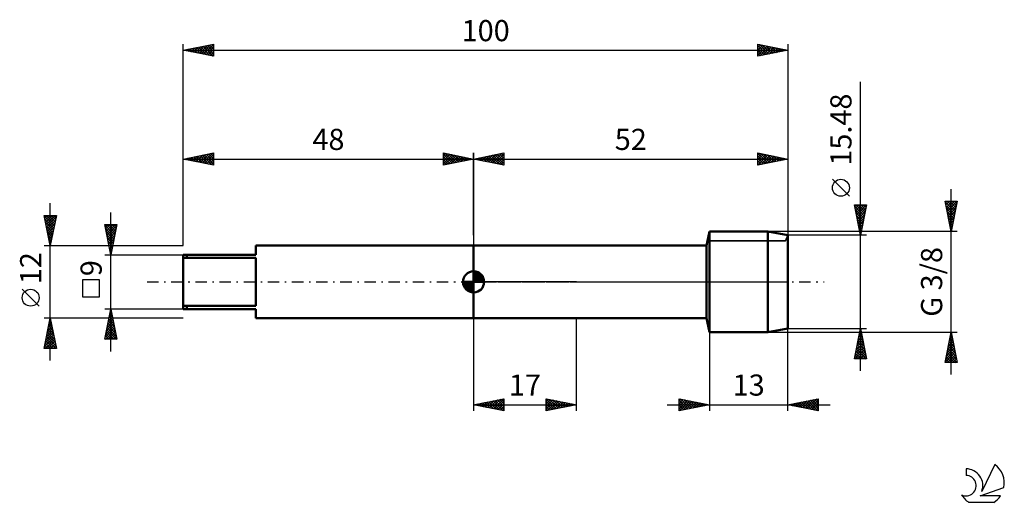
# Model space of a CAD drawing. Units: millimetres. Extents: x -27 to 136, y -36 to 43.
import ezdxf
from ezdxf.enums import TextEntityAlignment as Align

# ---------------------------------------------------------------- set-up
doc = ezdxf.new("R2010")
doc.units = ezdxf.units.MM
doc.header["$LTSCALE"] = 4.7
doc.linetypes.add('LONGDASH_DASH', pattern=[0.85, 0.4, -0.2, 0.05, -0.2])
for name, color, linetype in [('1', 4, 'CONTINUOUS'), ('2', 7, 'CONTINUOUS'), ('4', 2, 'LONGDASH_DASH'), ('CUT', 1, 'CONTINUOUS'), ('NOCUT', 7, 'CONTINUOUS'), ('SK1', 4, 'CONTINUOUS'), ('SK2', 7, 'CONTINUOUS'), ('SK4', 2, 'LONGDASH_DASH'), ('SK6', 5, 'CONTINUOUS')]:
    doc.layers.add(name, color=color, linetype=linetype)
doc.styles.get("Standard").update_dxf_attribs({"font": 'Monospac821 BT'})

msp = doc.modelspace()

# ---------------------------------------------------------------- linework, layer by layer
at = {"layer": '1', "color": 4, "linetype": 'CONTINUOUS', "lineweight": 50}
for p, q in [((86.54, 6), (87, 8.33)), ((87, 8.33), (96.66, 8.33)), ((87, -8.33), (87, 8.33)), ((100, 7.74), (96.66, 8.33)), ((96.66, -8.33), (96.66, 8.33)), ((100, -7.74), (100, 7.74)), ((48, 6), (86.54, 6)), ((48, -6), (48, 6)), ((86.54, -6), (86.54, 6)), ((48, -6), (86.54, -6)), ((87, -8.33), (86.54, -6)), ((96.66, -8.33), (100, -7.74)), ((87, -8.33), (96.66, -8.33))]:
    msp.add_line(p, q, dxfattribs=at)
at = {"layer": '2', "color": 7, "linetype": 'CONTINUOUS', "lineweight": 25}
for p, q in [((112, -14.74), (112, 33.12)), ((48, 7.74), (48, 21.33)), ((48, 20.33), (53, 21.33)), ((50.8, 19.77), (52.2, 21.17)), ((51.15, 19.7), (52.73, 21.28)), ((52.27, 21.19), (53, 20.46)), ((52.62, 21.26), (53, 20.88)), ((52.98, 21.33), (53, 21.3)), ((53, 21.33), (53, 19.33)), ((95, 19.33), (95, 21.33)), ((95, 21.33), (100, 20.33)), ((95, 21.31), (96.65, 19.66)), ((95, 21.01), (95.26, 21.28)), ((95, 20.59), (95.62, 21.21)), ((95.5, 21.23), (97, 19.73)), ((100, 21.33), (100, 6)), ((48, 20.33), (100, 20.33)), ((53, 19.33), (48, 20.33)), ((48.03, 20.34), (48.04, 20.32)), ((48.33, 20.27), (48.49, 20.43)), ((48.38, 20.41), (48.57, 20.22)), ((48.68, 20.2), (49.02, 20.53)), ((48.74, 20.48), (49.1, 20.11)), ((49.03, 20.12), (49.55, 20.64)), ((49.09, 20.55), (49.63, 20)), ((49.39, 20.05), (50.08, 20.75)), ((49.44, 20.62), (50.16, 19.9)), ((49.74, 19.98), (50.61, 20.85)), ((49.8, 20.69), (50.69, 19.79)), ((50.09, 19.91), (51.14, 20.96)), ((50.15, 20.76), (51.22, 19.69)), ((50.45, 19.84), (51.67, 21.07)), ((50.5, 20.83), (51.75, 19.58)), ((50.86, 20.9), (52.28, 19.47)), ((51.21, 20.97), (52.82, 19.37)), ((51.51, 19.63), (53, 21.12)), ((51.56, 21.04), (53, 19.61)), ((51.86, 19.56), (53, 20.7)), ((51.92, 21.11), (53, 20.03)), ((52.21, 19.49), (53, 20.27)), ((52.57, 19.42), (53, 19.85)), ((95, 20.17), (95.97, 21.14)), ((95, 19.74), (96.32, 21.07)), ((95, 20.88), (96.29, 19.59)), ((95, 20.46), (95.94, 19.52)), ((100, 20.33), (95, 19.33)), ((95, 20.03), (95.59, 19.45)), ((95, 19.61), (95.23, 19.38)), ((95.02, 19.33), (96.68, 21)), ((95.55, 19.44), (97.03, 20.92)), ((96.03, 21.12), (97.35, 19.8)), ((96.08, 19.55), (97.39, 20.85)), ((96.56, 21.02), (97.71, 19.87)), ((96.61, 19.65), (97.74, 20.78)), ((97.09, 20.91), (98.06, 19.94)), ((97.14, 19.76), (98.09, 20.71)), ((97.62, 20.81), (98.41, 20.01)), ((97.67, 19.86), (98.45, 20.64)), ((98.15, 20.7), (98.77, 20.08)), ((98.2, 19.97), (98.8, 20.57)), ((98.68, 20.59), (99.12, 20.16)), ((98.73, 20.08), (99.15, 20.5)), ((99.21, 20.49), (99.47, 20.23)), ((99.26, 20.18), (99.51, 20.43)), ((99.74, 20.38), (99.83, 20.3)), ((99.79, 20.29), (99.86, 20.36)), ((52.92, 19.35), (53, 19.42)), ((110.15, 14.18), (107.35, 16.98)), ((127, -15.33), (127, 15.33)), ((127, 8.33), (126, 13.33)), ((126, 13.33), (128, 13.33)), ((126.03, 13.19), (127.65, 11.57)), ((126.05, 13.09), (126.28, 13.33)), ((126.12, 12.74), (126.71, 13.33)), ((126.19, 12.39), (127.13, 13.33)), ((126.26, 12.03), (127.56, 13.33)), ((126.31, 13.33), (127.72, 11.92)), ((126.33, 11.68), (127.98, 13.33)), ((126.73, 13.33), (127.79, 12.28)), ((128, 13.33), (127, 8.33)), ((127.16, 13.33), (127.86, 12.63)), ((127.58, 13.33), (127.93, 12.98)), ((112, 7.74), (111, 12.74)), ((111, 12.74), (113, 12.74)), ((111.05, 12.49), (111.3, 12.74)), ((111.06, 12.46), (112.63, 10.89)), ((111.12, 12.14), (111.72, 12.74)), ((111.16, 11.93), (112.56, 10.54)), ((111.19, 11.78), (112.15, 12.74)), ((111.2, 12.74), (112.7, 11.24)), ((111.26, 11.43), (112.57, 12.74)), ((111.27, 11.4), (112.49, 10.18)), ((111.33, 11.08), (113, 12.74)), ((111.4, 10.72), (112.89, 12.21)), ((111.47, 10.37), (112.79, 11.68)), ((111.63, 12.74), (112.77, 11.6)), ((113, 12.74), (112, 7.74)), ((112.05, 12.74), (112.84, 11.95)), ((112.48, 12.74), (112.91, 12.3)), ((112.9, 12.74), (112.98, 12.66)), ((126.13, 12.66), (127.58, 11.22)), ((126.24, 12.13), (127.51, 10.86)), ((126.35, 11.6), (127.44, 10.51)), ((126.4, 11.33), (127.9, 12.82)), ((126.47, 10.97), (127.79, 12.29)), ((126.54, 10.62), (127.69, 11.76)), ((111.37, 10.87), (112.42, 9.83)), ((111.48, 10.34), (112.35, 9.47)), ((111.55, 10.01), (112.68, 11.15)), ((111.59, 9.81), (112.28, 9.12)), ((111.62, 9.66), (112.58, 10.62)), ((111.69, 9.31), (112.47, 10.09)), ((126.45, 11.07), (127.36, 10.15)), ((126.56, 10.54), (127.29, 9.8)), ((126.61, 10.27), (127.58, 11.23)), ((126.66, 10.01), (127.22, 9.45)), ((126.68, 9.91), (127.47, 10.7)), ((126.75, 9.56), (127.37, 10.17)), ((128, 8.33), (96.66, 8.33)), ((111.69, 9.28), (112.21, 8.77)), ((111.76, 8.95), (112.36, 9.56)), ((111.8, 8.75), (112.13, 8.41)), ((111.83, 8.6), (112.26, 9.03)), ((111.9, 8.25), (112.15, 8.5)), ((111.9, 8.22), (112.06, 8.06)), ((126.77, 9.48), (127.15, 9.09)), ((126.83, 9.2), (127.26, 9.64)), ((126.88, 8.95), (127.08, 8.74)), ((126.9, 8.85), (127.16, 9.11)), ((126.97, 8.5), (127.05, 8.58)), ((126.98, 8.42), (127.01, 8.39)), ((113, 7.74), (100, 7.74)), ((111.97, 7.89), (112.05, 7.97)), ((87, -0.59), (87, -21.33)), ((100, -21.33), (100, -0.59)), ((48, -6), (48, -21.33)), ((65, -21.33), (65, -6)), ((100, -7.74), (113, -7.74)), ((111, -12.74), (112, -7.74)), ((111.93, -8.07), (112.04, -7.96)), ((111.96, -7.95), (112.06, -8.06)), ((112, -7.74), (113, -12.74)), ((96.66, -8.33), (128, -8.33)), ((111.4, -10.72), (112.4, -9.73)), ((111.51, -10.19), (112.33, -9.37)), ((111.6, -9.72), (112.59, -10.71)), ((111.62, -9.66), (112.26, -9.02)), ((111.67, -9.37), (112.49, -10.18)), ((111.72, -9.13), (112.19, -8.67)), ((111.75, -9.01), (112.38, -9.65)), ((111.82, -8.66), (112.28, -9.12)), ((111.83, -8.6), (112.11, -8.31)), ((111.89, -8.31), (112.17, -8.59)), ((126, -13.33), (127, -8.33)), ((126.64, -10.12), (127.24, -9.52)), ((126.75, -9.59), (127.17, -9.17)), ((126.75, -9.59), (127.38, -10.22)), ((126.82, -9.24), (127.27, -9.69)), ((126.85, -9.06), (127.1, -8.82)), ((126.89, -8.89), (127.17, -9.16)), ((126.96, -8.53), (127.03, -8.46)), ((126.96, -8.53), (127.06, -8.63)), ((127, -8.33), (128, -13.33)), ((111.08, -12.74), (112.68, -11.14)), ((111.09, -12.31), (112.61, -10.79)), ((111.19, -11.78), (112.54, -10.44)), ((111.3, -11.25), (112.47, -10.08)), ((111.32, -11.14), (112.92, -12.74)), ((111.39, -10.78), (112.91, -12.3)), ((111.46, -10.43), (112.81, -11.77)), ((111.53, -10.08), (112.7, -11.24)), ((126.11, -12.77), (127.59, -11.29)), ((126.22, -12.24), (127.52, -10.94)), ((126.32, -11.71), (127.45, -10.58)), ((126.39, -11.36), (127.91, -12.88)), ((126.43, -11.18), (127.38, -10.23)), ((126.46, -11.01), (127.8, -12.34)), ((126.54, -10.65), (127.31, -9.88)), ((126.54, -10.65), (127.7, -11.81)), ((126.61, -10.3), (127.59, -11.28)), ((126.68, -9.95), (127.48, -10.75)), ((113, -12.74), (111, -12.74)), ((111.04, -12.55), (111.23, -12.74)), ((111.11, -12.2), (111.65, -12.74)), ((111.18, -11.84), (112.08, -12.74)), ((111.25, -11.49), (112.5, -12.74)), ((111.51, -12.74), (112.75, -11.5)), ((111.93, -12.74), (112.82, -11.85)), ((112.36, -12.74), (112.89, -12.2)), ((112.78, -12.74), (112.96, -12.56)), ((126.01, -13.3), (127.66, -11.64)), ((126.11, -12.77), (126.67, -13.33)), ((126.18, -12.42), (127.09, -13.33)), ((126.25, -12.07), (127.52, -13.33)), ((126.32, -11.71), (127.94, -13.33)), ((126.4, -13.33), (127.73, -12)), ((126.82, -13.33), (127.8, -12.35)), ((127.25, -13.33), (127.87, -12.71)), ((128, -13.33), (126, -13.33)), ((126.04, -13.13), (126.24, -13.33)), ((127.67, -13.33), (127.95, -13.06)), ((48, -20.33), (53, -19.33)), ((50.99, -20.93), (52.48, -19.43)), ((51.34, -21), (53, -19.34)), ((52.28, -19.47), (53, -20.19)), ((52.64, -19.4), (53, -19.77)), ((52.99, -19.33), (53, -19.34)), ((53, -19.33), (53, -21.33)), ((60, -21.33), (60, -19.33)), ((60, -19.33), (65, -20.33)), ((60, -19.37), (60.03, -19.34)), ((60, -19.79), (60.39, -19.41)), ((60, -20.22), (60.74, -19.48)), ((60.02, -19.34), (61.68, -20.99)), ((60.55, -19.44), (62.04, -20.92)), ((82, -21.33), (82, -19.33)), ((82, -19.33), (87, -20.33)), ((82, -19.73), (82.33, -19.4)), ((82, -20.16), (82.69, -19.47)), ((82, -20.58), (83.04, -19.54)), ((82.23, -19.38), (83.82, -20.97)), ((82.76, -19.48), (84.17, -20.9)), ((100, -20.33), (105, -19.33)), ((102.83, -20.9), (104.25, -19.48)), ((103.19, -20.97), (104.78, -19.37)), ((104.01, -19.53), (105, -20.51)), ((104.37, -19.46), (105, -20.09)), ((104.72, -19.39), (105, -19.66)), ((105, -19.33), (105, -21.33)), ((48, -20.33), (65, -20.33)), ((53, -21.33), (48, -20.33)), ((48.04, -20.32), (48.06, -20.34)), ((48.16, -20.36), (48.24, -20.28)), ((48.4, -20.25), (48.59, -20.45)), ((48.51, -20.43), (48.77, -20.18)), ((48.75, -20.18), (49.12, -20.56)), ((48.87, -20.5), (49.3, -20.07)), ((49.1, -20.11), (49.65, -20.66)), ((49.22, -20.58), (49.83, -19.96)), ((49.46, -20.04), (50.18, -20.77)), ((49.57, -20.65), (50.36, -19.86)), ((49.81, -19.97), (50.71, -20.87)), ((49.93, -20.72), (50.89, -19.75)), ((50.16, -19.9), (51.25, -20.98)), ((50.28, -20.79), (51.42, -19.65)), ((50.52, -19.83), (51.78, -21.09)), ((50.63, -20.86), (51.95, -19.54)), ((50.87, -19.76), (52.31, -21.19)), ((51.22, -19.69), (52.84, -21.3)), ((51.58, -19.62), (53, -21.04)), ((51.7, -21.07), (53, -19.77)), ((51.93, -19.54), (53, -20.61)), ((52.05, -21.14), (53, -20.19)), ((52.4, -21.21), (53, -20.61)), ((52.76, -21.28), (53, -21.04)), ((60, -20.64), (61.09, -19.55)), ((60, -21.07), (61.45, -19.62)), ((60, -19.74), (61.33, -21.07)), ((60, -20.16), (60.98, -21.14)), ((65, -20.33), (60, -21.33)), ((60, -20.58), (60.62, -21.21)), ((60, -21.01), (60.27, -21.28)), ((60.2, -21.29), (61.8, -19.69)), ((60.73, -21.18), (62.15, -19.76)), ((61.09, -19.55), (62.39, -20.85)), ((61.26, -21.08), (62.51, -19.83)), ((61.62, -19.65), (62.74, -20.78)), ((61.79, -20.97), (62.86, -19.9)), ((62.15, -19.76), (63.1, -20.71)), ((62.32, -20.87), (63.21, -19.97)), ((62.68, -19.87), (63.45, -20.64)), ((62.85, -20.76), (63.57, -20.04)), ((63.21, -19.97), (63.8, -20.57)), ((63.38, -20.65), (63.92, -20.12)), ((63.74, -20.08), (64.16, -20.5)), ((63.91, -20.55), (64.28, -20.19)), ((64.27, -20.18), (64.51, -20.43)), ((64.44, -20.44), (64.63, -20.26)), ((64.8, -20.29), (64.86, -20.36)), ((64.97, -20.34), (64.98, -20.33)), ((80, -20.33), (107, -20.33)), ((82, -19.58), (83.46, -21.04)), ((82, -21.01), (83.4, -19.61)), ((82, -20), (83.11, -21.11)), ((87, -20.33), (82, -21.33)), ((82, -20.42), (82.76, -21.18)), ((82, -20.85), (82.4, -21.25)), ((82.12, -21.31), (83.75, -19.68)), ((82.65, -21.2), (84.1, -19.75)), ((83.18, -21.09), (84.46, -19.82)), ((83.29, -19.59), (84.52, -20.83)), ((83.71, -20.99), (84.81, -19.89)), ((83.82, -19.69), (84.88, -20.76)), ((84.24, -20.88), (85.16, -19.96)), ((84.35, -19.8), (85.23, -20.68)), ((84.78, -20.78), (85.52, -20.03)), ((84.88, -19.91), (85.58, -20.61)), ((85.31, -20.67), (85.87, -20.11)), ((85.41, -20.01), (85.94, -20.54)), ((85.84, -20.56), (86.22, -20.18)), ((85.94, -20.12), (86.29, -20.47)), ((86.37, -20.46), (86.58, -20.25)), ((86.47, -20.22), (86.65, -20.4)), ((86.9, -20.35), (86.93, -20.32)), ((87, -20.33), (87, -20.33)), ((105, -21.33), (100, -20.33)), ((100.01, -20.33), (100.01, -20.33)), ((100.13, -20.31), (100.19, -20.37)), ((100.36, -20.4), (100.54, -20.22)), ((100.48, -20.24), (100.72, -20.47)), ((100.71, -20.47), (101.07, -20.12)), ((100.83, -20.16), (101.25, -20.58)), ((101.07, -20.54), (101.6, -20.01)), ((101.19, -20.09), (101.78, -20.69)), ((101.42, -20.62), (102.13, -19.9)), ((101.54, -20.02), (102.31, -20.79)), ((101.77, -20.69), (102.66, -19.8)), ((101.89, -19.95), (102.84, -20.9)), ((102.13, -20.76), (103.19, -19.69)), ((102.25, -19.88), (103.37, -21.01)), ((102.48, -20.83), (103.72, -19.59)), ((102.6, -19.81), (103.9, -21.11)), ((102.95, -19.74), (104.43, -21.22)), ((103.31, -19.67), (104.96, -21.32)), ((103.54, -21.04), (105, -19.58)), ((103.66, -19.6), (105, -20.94)), ((103.89, -21.11), (105, -20)), ((104.25, -21.18), (105, -20.43)), ((104.6, -21.25), (105, -20.85)), ((82, -21.27), (82.05, -21.32)), ((104.96, -21.32), (105, -21.28))]:
    msp.add_line(p, q, dxfattribs=at)
msp.add_circle((108.75, 15.58), 1.4, dxfattribs=at)
at = {"layer": '4', "color": 2, "linetype": 'LONGDASH_DASH', "lineweight": 25}
msp.add_line((48, 0), (100, 0), dxfattribs=at)
at = {"layer": 'CUT', "color": 1, "linetype": 'CONTINUOUS', "lineweight": 25}
for p, q in [((96.66, 8.33), (87, 8.33)), ((87, 8.33), (87, 6.78)), ((100, 7.74), (96.66, 8.33)), ((87, 6.78), (99.61, 6.78)), ((99.61, 6.78), (100, 7.74))]:
    msp.add_line(p, q, dxfattribs=at)
at = {"layer": 'NOCUT', "color": 7, "linetype": 'CONTINUOUS', "lineweight": 25}
for p, q in [((87, 8.33), (86.54, 6)), ((87, 6.78), (87, 8.33)), ((99.61, 6.78), (87, 6.78)), ((100, 7.74), (99.61, 6.78)), ((100, 0), (100, 7.74)), ((48, 0), (48, 6)), ((48, 6), (65, 6)), ((86.54, 6), (65, 6)), ((65, 0), (48, 0)), ((65, 0), (100, 0))]:
    msp.add_line(p, q, dxfattribs=at)
at = {"layer": 'SK1', "color": 4, "linetype": 'CONTINUOUS', "lineweight": 50}
for p, q in [((48, 6), (12, 6)), ((12, 6), (12, 4.5)), ((12, 4.5), (0, 4.5)), ((0, 4.5), (0, -4.5)), ((0, 3.97), (12, 3.97)), ((0.6, 4.5), (0.6, 3.97)), ((12, 3.97), (12, -3.97)), ((48, 0), (48, 1.75)), ((48, 1.7), (48.04, 1.75)), ((48, 1.46), (48.27, 1.73)), ((48, 1.7), (49.7, 0)), ((48, 1.21), (48.47, 1.68)), ((48.22, 1.74), (49.74, 0.22)), ((48.53, 1.67), (49.67, 0.53)), ((48, 0), (46.25, 0)), ((46.25, -0.04), (46.3, 0)), ((46.27, -0.27), (46.54, 0)), ((46.32, -0.47), (46.79, 0)), ((46.38, -0.66), (47.04, 0)), ((46.46, -0.83), (47.29, 0)), ((46.49, 0), (48, -1.51)), ((46.55, -0.98), (47.53, 0)), ((46.66, -1.12), (47.78, 0)), ((46.73, 0), (48, -1.27)), ((46.98, 0), (48, -1.02)), ((47.23, 0), (48, -0.77)), ((47.48, 0), (48, -0.52)), ((47.72, 0), (48, -0.28)), ((47.97, 0), (48, -0.03)), ((48, 0.96), (48.66, 1.62)), ((48, 0.71), (48.83, 1.54)), ((48, 1.46), (49.46, 0)), ((48, 0.47), (48.98, 1.45)), ((48, 0.22), (49.12, 1.34)), ((48, 1.21), (49.21, 0)), ((48, 0.96), (48.96, 0)), ((48, 0.71), (48.71, 0)), ((48, 0.47), (48.47, 0)), ((48, 0.22), (48.22, 0)), ((48, 0), (49.75, 0)), ((48, -1.75), (48, 0)), ((48.03, 0), (49.25, 1.22)), ((48.28, 0), (49.37, 1.09)), ((48.52, 0), (49.47, 0.95)), ((48.77, 0), (49.56, 0.79)), ((49.02, 0), (49.64, 0.62)), ((49.04, 1.41), (49.41, 1.04)), ((49.27, 0), (49.7, 0.43)), ((49.51, 0), (49.74, 0.22)), ((46.25, -0.01), (47.99, -1.75)), ((46.27, -0.28), (47.72, -1.73)), ((46.36, -0.62), (47.38, -1.64)), ((46.78, -1.25), (48, -0.03)), ((46.91, -1.37), (48, -0.28)), ((47.05, -1.47), (48, -0.52)), ((47.21, -1.56), (48, -0.77)), ((47.38, -1.64), (48, -1.02)), ((47.57, -1.7), (48, -1.27)), ((47.78, -1.74), (48, -1.51)), ((12, -3.97), (0, -3.97)), ((0, -4.5), (12, -4.5)), ((0.6, -4.5), (0.6, -3.97)), ((12, -4.5), (12, -6)), ((12, -6), (48, -6))]:
    msp.add_line(p, q, dxfattribs=at)
for start, end in [(90, 180), (0, 90), (180, 270), (270, 0)]:
    msp.add_arc((48, 0), 1.75, start, end, dxfattribs=at)
at = {"layer": 'SK2', "color": 7, "linetype": 'CONTINUOUS', "lineweight": 25}
for p, q in [((0, 6), (0, 39.33)), ((0, 38.33), (5, 39.33)), ((2.65, 37.8), (3.97, 39.12)), ((3, 37.73), (4.5, 39.23)), ((3.35, 37.66), (5, 39.31)), ((3.98, 39.13), (5, 38.1)), ((4.33, 39.2), (5, 38.53)), ((4.68, 39.27), (5, 38.95)), ((5, 39.33), (5, 37.33)), ((95, 37.33), (95, 39.33)), ((95, 39.33), (100, 38.33)), ((95, 39.19), (95.11, 39.31)), ((95, 38.77), (95.47, 39.24)), ((95, 38.35), (95.82, 39.17)), ((95, 39.13), (96.5, 37.63)), ((95, 37.92), (96.17, 39.1)), ((95.27, 39.28), (96.85, 37.7)), ((95.8, 39.17), (97.2, 37.77)), ((100, 39.33), (100, 8.33)), ((0, 38.33), (100, 38.33)), ((5, 37.33), (0, 38.33)), ((0.09, 38.35), (0.13, 38.3)), ((0.17, 38.3), (0.26, 38.38)), ((0.44, 38.42), (0.66, 38.2)), ((0.52, 38.23), (0.79, 38.49)), ((0.8, 38.49), (1.19, 38.09)), ((0.88, 38.16), (1.32, 38.59)), ((1.15, 38.56), (1.72, 37.99)), ((1.23, 38.08), (1.85, 38.7)), ((1.5, 38.63), (2.25, 37.88)), ((1.59, 38.01), (2.38, 38.81)), ((1.86, 38.7), (2.78, 37.77)), ((1.94, 37.94), (2.91, 38.91)), ((2.21, 38.77), (3.31, 37.67)), ((2.29, 37.87), (3.44, 39.02)), ((2.56, 38.84), (3.84, 37.56)), ((2.92, 38.91), (4.37, 37.46)), ((3.27, 38.99), (4.91, 37.35)), ((3.62, 39.06), (5, 37.68)), ((3.71, 37.59), (5, 38.88)), ((4.06, 37.52), (5, 38.46)), ((4.41, 37.45), (5, 38.03)), ((4.77, 37.38), (5, 37.61)), ((95, 37.5), (96.53, 39.03)), ((95, 38.7), (96.14, 37.56)), ((100, 38.33), (95, 37.33)), ((95, 38.28), (95.79, 37.49)), ((95, 37.85), (95.43, 37.42)), ((95.32, 37.4), (96.88, 38.95)), ((95.85, 37.5), (97.23, 38.88)), ((96.33, 39.06), (97.56, 37.84)), ((96.38, 37.61), (97.59, 38.81)), ((96.86, 38.96), (97.91, 37.91)), ((96.91, 37.71), (97.94, 38.74)), ((97.39, 38.85), (98.26, 37.98)), ((97.44, 37.82), (98.3, 38.67)), ((97.93, 38.75), (98.62, 38.05)), ((97.97, 37.93), (98.65, 38.6)), ((98.46, 38.64), (98.97, 38.13)), ((98.5, 38.03), (99, 38.53)), ((98.99, 38.53), (99.32, 38.2)), ((99.03, 38.14), (99.36, 38.46)), ((99.52, 38.43), (99.68, 38.27)), ((99.56, 38.24), (99.71, 38.39)), ((95, 37.43), (95.08, 37.35)), ((0, 6), (0, 21.33)), ((0, 20.33), (5, 21.33)), ((2.85, 19.76), (4.27, 21.19)), ((3.2, 19.69), (4.8, 21.29)), ((4.53, 21.24), (5, 20.77)), ((4.89, 21.31), (5, 21.2)), ((5, 21.33), (5, 19.33)), ((43, 19.33), (43, 21.33)), ((43, 21.33), (48, 20.33)), ((43, 21.3), (43.02, 21.33)), ((43, 20.88), (43.38, 21.26)), ((43, 20.46), (43.73, 21.19)), ((43.27, 21.28), (44.85, 19.7)), ((43.8, 21.17), (45.2, 19.77)), ((48, 21.33), (48, 6)), ((0, 20.33), (48, 20.33)), ((5, 19.33), (0, 20.33)), ((0.02, 20.33), (0.03, 20.34)), ((0.29, 20.39), (0.44, 20.24)), ((0.37, 20.26), (0.56, 20.44)), ((0.64, 20.46), (0.97, 20.14)), ((0.73, 20.19), (1.09, 20.55)), ((1, 20.53), (1.5, 20.03)), ((1.08, 20.11), (1.62, 20.66)), ((1.35, 20.6), (2.03, 19.93)), ((1.43, 20.04), (2.15, 20.76)), ((1.71, 20.67), (2.56, 19.82)), ((1.79, 19.97), (2.68, 20.87)), ((2.06, 20.74), (3.09, 19.71)), ((2.14, 19.9), (3.21, 20.97)), ((2.41, 20.81), (3.62, 19.61)), ((2.5, 19.83), (3.74, 21.08)), ((2.77, 20.88), (4.15, 19.5)), ((3.12, 20.95), (4.68, 19.4)), ((3.47, 21.03), (5, 19.5)), ((3.56, 19.62), (5, 21.06)), ((3.83, 21.1), (5, 19.92)), ((3.91, 19.55), (5, 20.64)), ((4.18, 21.17), (5, 20.35)), ((4.26, 19.48), (5, 20.22)), ((4.62, 19.41), (5, 19.79)), ((43, 21.12), (44.49, 19.63)), ((43, 20.03), (44.08, 21.11)), ((43, 19.61), (44.44, 21.04)), ((43, 20.7), (44.14, 19.56)), ((48, 20.33), (43, 19.33)), ((43, 20.27), (43.79, 19.49)), ((43, 19.85), (43.43, 19.42)), ((43.18, 19.37), (44.79, 20.97)), ((43.72, 19.47), (45.14, 20.9)), ((44.25, 19.58), (45.5, 20.83)), ((44.33, 21.07), (45.55, 19.84)), ((44.78, 19.69), (45.85, 20.76)), ((44.86, 20.96), (45.91, 19.91)), ((45.31, 19.79), (46.2, 20.69)), ((45.39, 20.85), (46.26, 19.98)), ((45.84, 19.9), (46.56, 20.62)), ((45.92, 20.75), (46.61, 20.05)), ((46.37, 20), (46.91, 20.55)), ((46.45, 20.64), (46.97, 20.12)), ((46.9, 20.11), (47.26, 20.48)), ((46.98, 20.53), (47.32, 20.2)), ((47.43, 20.22), (47.62, 20.41)), ((47.51, 20.43), (47.67, 20.27)), ((47.96, 20.32), (47.97, 20.34)), ((4.97, 19.34), (5, 19.37)), ((43, 19.42), (43.08, 19.35)), ((-22, -13), (-22, 13)), ((-12, -11.5), (-12, 11.5)), ((-22, 6), (-23, 11)), ((-23, 11), (-21, 11)), ((-22.98, 10.9), (-22.88, 11)), ((-22.97, 10.87), (-21.35, 9.25)), ((-22.91, 10.55), (-22.46, 11)), ((-22.87, 10.34), (-21.42, 8.9)), ((-22.84, 10.2), (-22.03, 11)), ((-22.77, 9.84), (-21.61, 11)), ((-22.76, 9.81), (-21.49, 8.54)), ((-22.7, 9.49), (-21.19, 11)), ((-22.68, 11), (-21.28, 9.6)), ((-22.63, 9.13), (-21.06, 10.7)), ((-22.56, 8.78), (-21.17, 10.17)), ((-22.25, 11), (-21.21, 9.96)), ((-21, 11), (-22, 6)), ((-21.83, 11), (-21.14, 10.31)), ((-21.4, 11), (-21.07, 10.66)), ((-22.66, 9.28), (-21.56, 8.19)), ((-22.55, 8.75), (-21.63, 7.83)), ((-22.49, 8.43), (-21.27, 9.64)), ((-22.44, 8.22), (-21.7, 7.48)), ((-22.41, 8.07), (-21.38, 9.11)), ((-22.34, 7.72), (-21.48, 8.58)), ((-12, 4.5), (-13, 9.5)), ((-13, 9.5), (-11, 9.5)), ((-12.99, 9.44), (-12.93, 9.5)), ((-12.98, 9.39), (-11.35, 7.76)), ((-12.92, 9.09), (-12.5, 9.5)), ((-12.87, 8.86), (-11.42, 7.41)), ((-12.85, 8.73), (-12.08, 9.5)), ((-12.78, 8.38), (-11.66, 9.5)), ((-12.77, 8.33), (-11.49, 7.05)), ((-12.71, 8.03), (-11.23, 9.5)), ((-12.66, 9.5), (-11.28, 8.11)), ((-12.63, 7.67), (-11.05, 9.26)), ((-12.56, 7.32), (-11.15, 8.73)), ((-12.49, 6.96), (-11.26, 8.2)), ((-12.24, 9.5), (-11.21, 8.47)), ((-11, 9.5), (-12, 4.5)), ((-11.81, 9.5), (-11.14, 8.82)), ((-11.39, 9.5), (-11.06, 9.18)), ((-22.34, 7.69), (-21.77, 7.13)), ((-22.27, 7.37), (-21.59, 8.05)), ((-22.23, 7.16), (-21.85, 6.77)), ((-22.2, 7.01), (-21.7, 7.52)), ((-22.13, 6.66), (-21.8, 6.99)), ((-22.13, 6.63), (-21.92, 6.42)), ((-12.66, 7.8), (-11.56, 6.7)), ((-12.55, 7.27), (-11.63, 6.35)), ((-12.45, 6.74), (-11.7, 5.99)), ((-12.42, 6.61), (-11.37, 7.67)), ((-12.35, 6.26), (-11.47, 7.14)), ((-12.28, 5.9), (-11.58, 6.61)), ((-23, 6), (-12.3, 6)), ((-22.06, 6.31), (-21.91, 6.46)), ((-22.02, 6.1), (-21.99, 6.07)), ((-12.34, 6.21), (-11.77, 5.64)), ((-12.24, 5.68), (-11.84, 5.29)), ((-12.21, 5.55), (-11.68, 6.08)), ((-12.14, 5.2), (-11.79, 5.55)), ((-12.13, 5.15), (-11.91, 4.93)), ((-12.07, 4.84), (-11.9, 5.02)), ((-11.7, 6), (0, 6)), ((-13, 4.5), (0, 4.5)), ((-12.02, 4.62), (-11.98, 4.58)), ((-13.85, 0.35), (-16.65, 0.35)), ((-16.65, 0.35), (-16.65, -2.45)), ((-13.85, -2.45), (-13.85, 0.35)), ((-23.85, -4.02), (-26.65, -1.22)), ((-16.65, -2.45), (-13.85, -2.45)), ((-12, -4.5), (-13, -4.5)), ((-13, -9.5), (-12, -4.5)), ((-12.09, -4.93), (-11.94, -4.79)), ((-12.04, -4.7), (-11.94, -4.8)), ((0, -4.5), (-12, -4.5)), ((-12, -4.5), (-11, -9.5)), ((-22, -6), (-23, -6)), ((-23, -11), (-22, -6)), ((-22.09, -6.45), (-21.94, -6.3)), ((-22.05, -6.23), (-21.93, -6.35)), ((-12.3, -6), (-22, -6)), ((-22, -6), (-21, -11)), ((-12.51, -7.05), (-11.66, -6.2)), ((-12.4, -6.52), (-11.73, -5.85)), ((-12.39, -6.47), (-11.41, -7.45)), ((-12.32, -6.11), (-11.52, -6.92)), ((-12.3, -5.99), (-11.8, -5.5)), ((-12.25, -5.76), (-11.62, -6.39)), ((-12.19, -5.46), (-11.87, -5.14)), ((-12.18, -5.4), (-11.73, -5.86)), ((-12.11, -5.05), (-11.83, -5.33)), ((0, -6), (-11.7, -6)), ((-22.62, -9.1), (-21.59, -8.07)), ((-22.51, -8.57), (-21.66, -7.71)), ((-22.41, -8.04), (-21.73, -7.36)), ((-22.4, -8), (-21.4, -9)), ((-22.33, -7.65), (-21.51, -8.47)), ((-22.3, -7.51), (-21.8, -7.01)), ((-22.26, -7.3), (-21.61, -7.94)), ((-22.2, -6.98), (-21.87, -6.65)), ((-22.19, -6.94), (-21.72, -7.41)), ((-22.12, -6.59), (-21.82, -6.88)), ((-12.93, -9.17), (-11.38, -7.62)), ((-12.84, -9.5), (-11.31, -7.97)), ((-12.83, -8.64), (-11.45, -7.26)), ((-12.72, -8.11), (-11.52, -6.91)), ((-12.68, -7.88), (-11.06, -9.5)), ((-12.62, -7.58), (-11.59, -6.56)), ((-12.61, -7.53), (-11.09, -9.04)), ((-12.53, -7.17), (-11.2, -8.51)), ((-12.46, -6.82), (-11.3, -7.98)), ((-22.94, -10.69), (-21.37, -9.13)), ((-22.83, -10.16), (-21.44, -8.78)), ((-22.82, -11), (-21.3, -9.48)), ((-22.73, -9.63), (-21.52, -8.42)), ((-22.68, -9.42), (-21.1, -11)), ((-22.61, -9.06), (-21.08, -10.6)), ((-22.54, -8.71), (-21.19, -10.06)), ((-22.47, -8.36), (-21.29, -9.53)), ((-11, -9.5), (-13, -9.5)), ((-12.96, -9.29), (-12.75, -9.5)), ((-12.89, -8.94), (-12.33, -9.5)), ((-12.82, -8.59), (-11.9, -9.5)), ((-12.75, -8.23), (-11.48, -9.5)), ((-12.41, -9.5), (-11.24, -8.32)), ((-11.99, -9.5), (-11.16, -8.68)), ((-11.56, -9.5), (-11.09, -9.03)), ((-11.14, -9.5), (-11.02, -9.38)), ((-21, -11), (-23, -11)), ((-22.97, -10.83), (-22.8, -11)), ((-22.9, -10.48), (-22.37, -11)), ((-22.82, -10.12), (-21.95, -11)), ((-22.75, -9.77), (-21.52, -11)), ((-22.4, -11), (-21.23, -9.84)), ((-21.97, -11), (-21.16, -10.19)), ((-21.55, -11), (-21.09, -10.54)), ((-21.12, -11), (-21.02, -10.9))]:
    msp.add_line(p, q, dxfattribs=at)
msp.add_circle((-25.25, -2.62), 1.4, dxfattribs=at)
at = {"layer": 'SK4', "color": 2, "linetype": 'LONGDASH_DASH', "lineweight": 25}
msp.add_line((-6, 0), (106, 0), dxfattribs=at)
at = {"layer": 'SK6', "color": 5, "linetype": 'CONTINUOUS', "lineweight": 25}
for p, q in [((134.23, -30.24), (132.04, -34.7)), ((129.44, -30.95), (129.44, -32.05)), ((131.78, -35.4), (135.7, -34.04)), ((135.14, -35.4), (131.78, -35.4)), ((129.9, -36.48), (134.04, -36.48))]:
    msp.add_line(p, q, dxfattribs=at)
for centre, radius, start, end in [((131.97, -33.3), 3.8, 348.7239, 53.4691), ((129.45, -33.73), 1.68, 243.4215, 90.3602), ((129.46, -33.71), 2.76, 338.9379, 90.4446), ((131.97, -33.3), 3.8, 210.5484, 236.978), ((131.97, -33.3), 3.8, 303.022, 326.3732)]:
    msp.add_arc(centre, radius, start, end, dxfattribs=at)

# ---------------------------------------------------------------- texts
at = {"layer": '2', "color": 7, "linetype": 'CONTINUOUS', "lineweight": 25}
for s, p in [('15.48', (110.5, 25.2)), ('G 3/8', (125.5, 0))]:
    msp.add_text(s, height=3.5, rotation=90, dxfattribs=at).set_placement(p, align=Align.CENTER)
for s, p in [('52', (74, 21.83)), ('17', (56.5, -18.83)), ('13', (93.5, -18.83))]:
    msp.add_text(s, height=3.5, dxfattribs=at).set_placement(p, align=Align.CENTER)
at = {"layer": 'SK2', "color": 7, "linetype": 'CONTINUOUS', "lineweight": 25}
for s, p in [('100', (50, 39.83)), ('48', (24, 21.83))]:
    msp.add_text(s, height=3.5, dxfattribs=at).set_placement(p, align=Align.CENTER)
for s, p in [('12', (-23.5, 2.27)), ('9', (-13.5, 2.27))]:
    msp.add_text(s, height=3.5, rotation=90, dxfattribs=at).set_placement(p, align=Align.CENTER)

doc.saveas('drawing.dxf')
